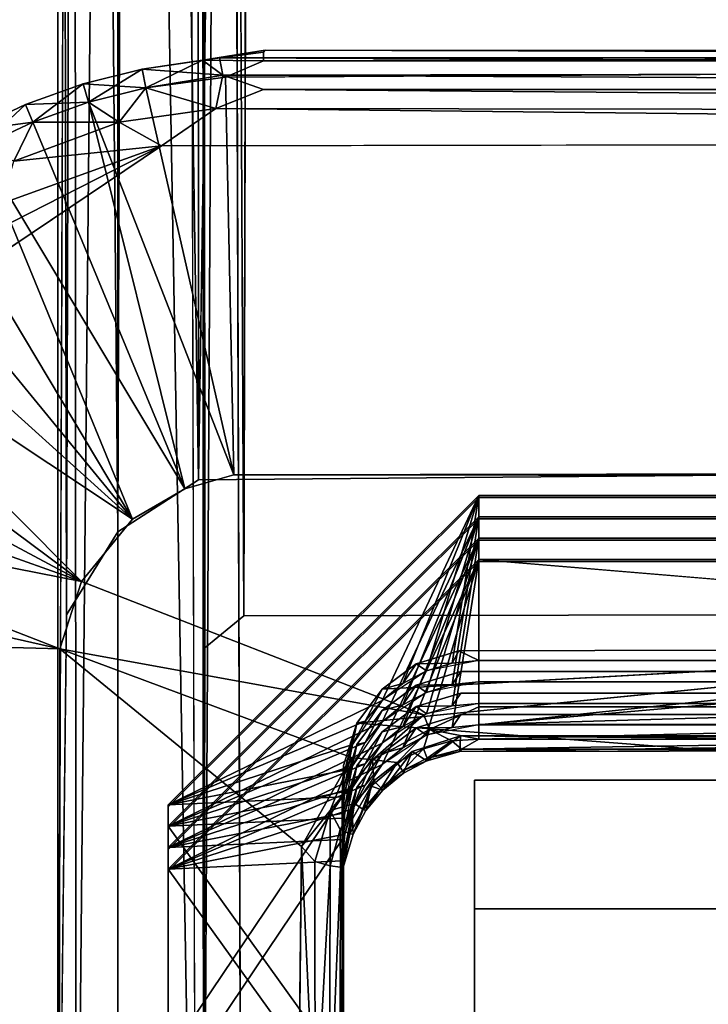
# Model space of a CAD drawing. Units: inches. Extents: x -22.3 to 22.3, y -14 to 15.4.
# Drawn here: x 20.6 to 20.9, y -11 to -10.5 of the extents above; entities that cross this region are included whole.
import ezdxf

# ---------------------------------------------------------------- set-up
doc = ezdxf.new("R2010")
doc.units = ezdxf.units.IN
doc.header["$MEASUREMENT"] = 0
doc.layers.add('SEAT-GLIDE', color=5, linetype='Continuous')
doc.layers.add('SEAT-LEGFRAME', color=5, linetype='Continuous')

msp = doc.modelspace()

# ---------------------------------------------------------------- linework, layer by layer
at = {"layer": 'SEAT-GLIDE'}
for points in [[(20.65988, -10.54595, 0.05531), (20.68849, -10.54143, 0.03758), (20.66767, -10.54493, 0.02501)], [(20.68775, -10.5423, 0.0478), (20.68849, -10.54143, 0.03758), (20.65988, -10.54595, 0.05531)], [(20.68775, -10.54626, 0.05886), (20.68775, -10.5423, 0.0478), (20.65988, -10.54595, 0.05531)], [(20.68849, -10.54143, 0.03758), (22.02026, -10.54491, 0.02509), (20.66767, -10.54493, 0.02501)], [(20.68775, -10.54626, 0.05886), (21.99975, -10.54626, 0.05886), (21.99975, -10.5423, 0.0478)], [(20.66913, -10.55287, 0.01254), (20.63227, -10.55004, 0.02469), (20.66767, -10.54493, 0.02501)], [(20.65988, -10.54595, 0.05531), (20.66767, -10.54493, 0.02501), (20.63227, -10.55004, 0.02469)], [(20.63227, -10.55004, 0.05531), (20.65988, -10.54595, 0.05531), (20.63227, -10.55004, 0.02469)], [(20.63396, -10.55855, 0.06828), (20.65988, -10.54595, 0.05531), (20.63227, -10.55004, 0.05531)], [(20.63396, -10.55855, 0.06828), (20.67034, -10.55378, 0.06852), (20.65988, -10.54595, 0.05531)], [(20.65988, -10.54595, 0.05531), (20.67034, -10.55378, 0.06852), (20.68775, -10.54626, 0.05886)], [(21.99975, -10.55061, 0.01462), (20.66767, -10.54493, 0.02501), (22.02026, -10.54491, 0.02509)], [(21.99975, -10.55061, 0.01462), (20.66913, -10.55287, 0.01254), (20.66767, -10.54493, 0.02501)], [(21.99975, -10.54626, 0.05886), (20.68775, -10.54626, 0.05886), (20.67034, -10.55378, 0.06852)], [(20.6052, -10.55682, 0.02469), (20.63227, -10.55004, 0.05531), (20.63227, -10.55004, 0.02469)], [(20.63227, -10.55004, 0.02469), (20.63396, -10.55855, 0.01172), (20.6052, -10.55682, 0.02469)], [(20.63227, -10.55004, 0.05531), (20.6052, -10.55682, 0.02469), (20.6052, -10.55682, 0.05531)], [(20.63227, -10.55004, 0.05531), (20.6052, -10.55682, 0.05531), (20.60771, -10.56512, 0.06828)], [(20.60771, -10.56512, 0.06828), (20.63396, -10.55855, 0.06828), (20.63227, -10.55004, 0.05531)], [(20.66913, -10.55287, 0.01254), (20.63396, -10.55855, 0.01172), (20.63227, -10.55004, 0.02469)], [(20.66913, -10.55287, 0.01254), (21.99975, -10.55061, 0.01462), (21.99975, -10.55931, 0.00674)], [(20.66913, -10.55287, 0.01254), (20.66598, -10.56812, 0.00248), (20.63396, -10.55855, 0.01172)], [(20.63396, -10.55855, 0.06828), (20.67412, -10.73575, 0.25), (20.67034, -10.55378, 0.06852)], [(20.68775, -10.55931, 0.00674), (20.66598, -10.56812, 0.00248), (20.66913, -10.55287, 0.01254)], [(20.68775, -10.55931, 0.00674), (20.66913, -10.55287, 0.01254), (21.99975, -10.55931, 0.00674)], [(20.6052, -10.55682, 0.05531), (20.6052, -10.55682, 0.02469), (20.57892, -10.56622, 0.02469)], [(20.57892, -10.56622, 0.02469), (20.57892, -10.56622, 0.05531), (20.6052, -10.55682, 0.05531)], [(20.57892, -10.56622, 0.02469), (20.6052, -10.55682, 0.02469), (20.60771, -10.56512, 0.01172)], [(20.58224, -10.57424, 0.06828), (20.6052, -10.55682, 0.05531), (20.57892, -10.56622, 0.05531)], [(20.58224, -10.57424, 0.06828), (20.60771, -10.56512, 0.06828), (20.6052, -10.55682, 0.05531)], [(20.6052, -10.55682, 0.02469), (20.63396, -10.55855, 0.01172), (20.60771, -10.56512, 0.01172)], [(20.60771, -10.56512, 0.06828), (20.67412, -10.73575, 0.25), (20.63396, -10.55855, 0.06828)], [(20.60771, -10.56512, 0.01172), (20.63396, -10.55855, 0.01172), (20.62179, -10.5743, 0.00307)], [(20.63396, -10.55855, 0.01172), (20.66598, -10.56812, 0.00248), (20.62179, -10.5743, 0.00307)], [(20.66598, -10.56812, 0.00248), (20.68775, -10.55931, 0.00674), (21.99975, -10.56992, 0.00172)], [(21.99975, -10.55931, 0.00674), (21.99975, -10.56992, 0.00172), (20.68775, -10.55931, 0.00674)], [(20.57892, -10.56622, 0.05531), (20.55369, -10.57816, 0.02469), (20.55369, -10.57816, 0.05531)], [(20.55778, -10.5858, 0.06828), (20.57892, -10.56622, 0.05531), (20.55369, -10.57816, 0.05531)], [(20.57892, -10.56622, 0.05531), (20.57892, -10.56622, 0.02469), (20.55369, -10.57816, 0.02469)], [(20.58224, -10.57424, 0.01172), (20.55369, -10.57816, 0.02469), (20.57892, -10.56622, 0.02469)], [(20.58224, -10.57424, 0.06828), (20.57892, -10.56622, 0.05531), (20.55778, -10.5858, 0.06828)], [(20.58224, -10.57424, 0.01172), (20.57892, -10.56622, 0.02469), (20.60771, -10.56512, 0.01172)], [(20.58224, -10.57424, 0.01172), (20.60771, -10.56512, 0.01172), (20.62179, -10.5743, 0.00307)], [(20.60771, -10.56512, 0.06828), (20.58224, -10.57424, 0.06828), (20.65178, -10.74212, 0.25)], [(20.67412, -10.73575, 0.25), (20.60771, -10.56512, 0.06828), (20.65178, -10.74212, 0.25)], [(20.6411, -10.5851, -0.00001), (20.62179, -10.5743, 0.00307), (20.66598, -10.56812, 0.00248)], [(20.6411, -10.5851, -0.00001), (20.66598, -10.56812, 0.00248), (22.02988, -10.58283, 0)], [(22.02988, -10.58283, 0), (20.66598, -10.56812, 0.00248), (21.99975, -10.56992, 0.00172)], [(20.55369, -10.57816, 0.02469), (20.58224, -10.57424, 0.01172), (20.55778, -10.5858, 0.01172)], [(20.58224, -10.57424, 0.01172), (20.57356, -10.59208, 0.00301), (20.55778, -10.5858, 0.01172)], [(20.55778, -10.5858, 0.06828), (20.65178, -10.74212, 0.25), (20.58224, -10.57424, 0.06828)], [(20.57356, -10.59208, 0.00301), (20.58224, -10.57424, 0.01172), (20.62179, -10.5743, 0.00307)], [(20.62179, -10.5743, 0.00307), (20.6411, -10.5851, -0.00001), (20.57356, -10.59208, 0.00301)], [(20.6411, -10.5851, -0.00001), (20.47971, -10.69363, 0), (20.51982, -10.64688, 0)], [(20.51982, -10.64688, 0), (20.56807, -10.61154, 0), (20.6411, -10.5851, -0.00001)], [(20.55778, -10.5858, 0.06828), (20.53457, -10.59971, 0.06828), (20.62784, -10.75596, 0.25)], [(20.65178, -10.74212, 0.25), (20.55778, -10.5858, 0.06828), (20.62784, -10.75596, 0.25)], [(20.6411, -10.5851, -0.00001), (20.56807, -10.61154, 0), (20.57356, -10.59208, 0.00301)], [(20.51284, -10.61583, 0.06828), (20.62784, -10.75596, 0.25), (20.53457, -10.59971, 0.06828)], [(20.51284, -10.61583, 0.06828), (20.49279, -10.634, 0.06828), (20.62784, -10.75596, 0.25)], [(20.49279, -10.634, 0.06828), (20.47462, -10.65405, 0.06828), (20.62784, -10.75596, 0.25)], [(20.60446, -10.78444, 0.25), (20.47462, -10.65405, 0.06828), (20.4585, -10.67578, 0.06828)], [(20.62784, -10.75596, 0.25), (20.47462, -10.65405, 0.06828), (20.60446, -10.78444, 0.25)], [(20.60446, -10.78444, 0.25), (20.4585, -10.67578, 0.06828), (20.44459, -10.69899, 0.06828)], [(20.44459, -10.69899, 0.06828), (20.43302, -10.72345, 0.06828), (20.60446, -10.78444, 0.25)], [(20.42391, -10.74893, 0.06828), (20.60446, -10.78444, 0.25), (20.43302, -10.72345, 0.06828)], [(21.09236, -10.73621, 0.25), (21.10042, -10.73496, 0.25), (20.67412, -10.73575, 0.25)], [(20.78625, -10.74508, 0.71412), (20.64415, -10.88669, 0.72591), (20.74206, -10.83892, 0.76706)], [(20.74206, -10.83892, 0.76706), (20.64415, -10.88669, 0.72591), (20.78625, -10.74508, 0.71412)], [(20.76232, -10.82542, 0.76595), (20.74206, -10.83892, 0.76706), (20.78625, -10.74508, 0.71412)], [(20.78625, -10.74508, 0.71412), (20.74206, -10.83892, 0.76706), (20.75152, -10.83117, 0.76642)], [(20.78625, -10.74508, 0.71412), (20.75152, -10.83117, 0.76642), (20.76232, -10.82542, 0.76595)], [(20.76232, -10.82542, 0.76595), (20.78625, -10.74508, 0.71412), (20.78625, -10.82067, 0.76557)], [(20.78625, -10.74508, 0.71412), (20.76232, -10.82542, 0.76595), (20.77405, -10.82187, 0.76566)], [(20.77405, -10.82187, 0.76566), (20.78625, -10.82067, 0.76557), (20.78625, -10.74508, 0.71412)], [(20.42391, -10.74893, 0.06828), (20.41733, -10.77517, 0.06828), (20.59453, -10.81533, 0.25)], [(20.42391, -10.74893, 0.06828), (20.59453, -10.81533, 0.25), (20.60446, -10.78444, 0.25)], [(20.78625, -10.75487, 0.59652), (20.64415, -10.89648, 0.60831), (20.74206, -10.84871, 0.64947)], [(20.74206, -10.84871, 0.64947), (20.64415, -10.89648, 0.60831), (20.78625, -10.75487, 0.59652)], [(20.76232, -10.83521, 0.64836), (20.74206, -10.84871, 0.64947), (20.78625, -10.75487, 0.59652)], [(20.78625, -10.75487, 0.59652), (20.74206, -10.84871, 0.64947), (20.75152, -10.84097, 0.64883)], [(20.78625, -10.75487, 0.59652), (20.75152, -10.84097, 0.64883), (20.76232, -10.83521, 0.64836)], [(20.76232, -10.83521, 0.64836), (20.78625, -10.75487, 0.59652), (20.78625, -10.83046, 0.64797)], [(20.78625, -10.75487, 0.59652), (20.76232, -10.83521, 0.64836), (20.77405, -10.83166, 0.64807)], [(20.77405, -10.83166, 0.64807), (20.78625, -10.83046, 0.64797), (20.78625, -10.75487, 0.59652)], [(20.74206, -10.8585, 0.53188), (20.64415, -10.90627, 0.49072), (20.78625, -10.76466, 0.47893)], [(20.78625, -10.76466, 0.47893), (20.64415, -10.90627, 0.49072), (20.74206, -10.8585, 0.53188)], [(20.76232, -10.845, 0.53077), (20.74206, -10.8585, 0.53188), (20.78625, -10.76466, 0.47893)], [(20.78625, -10.76466, 0.47893), (20.74206, -10.8585, 0.53188), (20.75152, -10.85076, 0.53124)], [(20.78625, -10.76466, 0.47893), (20.75152, -10.85076, 0.53124), (20.76232, -10.845, 0.53077)], [(20.76232, -10.845, 0.53077), (20.78625, -10.76466, 0.47893), (20.78625, -10.84025, 0.53038)], [(20.78625, -10.76466, 0.47893), (20.76232, -10.845, 0.53077), (20.77405, -10.84145, 0.53048)], [(20.77405, -10.84145, 0.53048), (20.78625, -10.84025, 0.53038), (20.78625, -10.76466, 0.47893)], [(20.41234, -10.81021, 0.06817), (20.59453, -10.81533, 0.25), (20.41733, -10.77517, 0.06828)], [(20.78625, -10.77446, 0.36134), (20.64415, -10.91607, 0.37313), (20.74206, -10.86829, 0.41428)], [(20.74206, -10.86829, 0.41428), (20.64415, -10.91607, 0.37313), (20.78625, -10.77446, 0.36134)], [(20.76232, -10.85479, 0.41317), (20.74206, -10.86829, 0.41428), (20.78625, -10.77446, 0.36134)], [(20.78625, -10.77446, 0.36134), (20.74206, -10.86829, 0.41428), (20.75152, -10.86055, 0.41364)], [(20.78625, -10.77446, 0.36134), (20.75152, -10.86055, 0.41364), (20.76232, -10.85479, 0.41317)], [(20.76232, -10.85479, 0.41317), (20.78625, -10.77446, 0.36134), (20.78625, -10.85005, 0.41279)], [(20.78625, -10.77446, 0.36134), (20.76232, -10.85479, 0.41317), (20.77405, -10.85124, 0.41289)], [(20.77405, -10.85124, 0.41289), (20.78625, -10.85005, 0.41279), (20.78625, -10.77446, 0.36134)], [(20.78625, -10.85005, 0.41279), (21.18707, -10.80798, 0.38416), (20.78625, -10.77446, 0.36134)], [(20.59453, -10.81533, 0.25), (20.76107, -10.84544, 0.25), (20.60446, -10.78444, 0.25)], [(21.18707, -10.80798, 0.38416), (20.78625, -10.85005, 0.41279), (21.22284, -10.81182, 0.38677)], [(20.41234, -10.81021, 0.06817), (20.41256, -11.16164, 0.06818), (20.59431, -11.15349, 0.25)], [(20.59431, -11.15349, 0.25), (20.59453, -10.81533, 0.25), (20.41234, -10.81021, 0.06817)], [(21.90125, -10.85005, 0.41279), (21.22284, -10.81182, 0.38677), (20.78625, -10.85005, 0.41279)], [(20.70513, -10.9057, 0.25), (20.72798, -10.86497, 0.25001), (20.59453, -10.81533, 0.25)], [(20.73038, -10.84932, 0.82988), (21.07005, -10.81552, 0.82743), (20.74206, -10.83379, 0.82858)], [(20.77707, -10.81615, 0.82711), (20.77405, -10.82187, 0.76566), (20.75763, -10.82216, 0.82761)], [(20.77707, -10.81615, 0.82711), (20.78625, -10.82067, 0.76557), (20.77405, -10.82187, 0.76566)], [(20.74206, -10.83379, 0.82858), (20.75763, -10.82216, 0.82761), (20.75152, -10.83117, 0.76642)], [(20.76232, -10.82542, 0.76595), (20.75152, -10.83117, 0.76642), (20.75763, -10.82216, 0.82761)], [(20.77405, -10.82187, 0.76566), (20.76232, -10.82542, 0.76595), (20.75763, -10.82216, 0.82761)], [(20.77405, -10.83166, 0.64807), (20.75763, -10.83193, 0.71031), (20.77808, -10.82572, 0.70979)], [(20.74206, -10.83379, 0.82858), (20.73429, -10.84835, 0.76785), (20.73038, -10.84932, 0.82988)], [(20.74206, -10.84356, 0.71128), (20.75763, -10.83193, 0.71031), (20.75152, -10.84097, 0.64883)], [(20.76232, -10.83521, 0.64836), (20.75152, -10.84097, 0.64883), (20.75763, -10.83193, 0.71031)], [(20.77405, -10.83166, 0.64807), (20.76232, -10.83521, 0.64836), (20.75763, -10.83193, 0.71031)], [(20.74206, -10.83892, 0.76706), (20.72851, -10.85911, 0.76876), (20.64415, -10.88669, 0.72591)], [(20.64415, -10.88669, 0.72591), (20.73429, -10.84835, 0.76785), (20.74206, -10.83892, 0.76706)], [(20.77808, -10.83551, 0.5922), (20.77405, -10.84145, 0.53048), (20.75763, -10.84172, 0.59272)], [(20.74206, -10.84356, 0.71128), (20.73429, -10.85814, 0.65026), (20.73038, -10.85909, 0.71257)], [(20.74206, -10.85335, 0.59368), (20.75763, -10.84172, 0.59272), (20.75152, -10.85076, 0.53124)], [(20.76232, -10.845, 0.53077), (20.75152, -10.85076, 0.53124), (20.75763, -10.84172, 0.59272)], [(20.77405, -10.84145, 0.53048), (20.76232, -10.845, 0.53077), (20.75763, -10.84172, 0.59272)], [(20.78625, -10.85658, 0.25646), (20.78625, -10.84187, 0.25), (20.76373, -10.85215, 0.25126)], [(20.78625, -10.8499, 0.25169), (21.06416, -10.84965, 0.25154), (21.06416, -10.84187, 0.25)], [(21.06416, -10.84187, 0.25), (20.78625, -10.84187, 0.25), (20.78625, -10.8499, 0.25169)], [(20.64415, -10.88669, 0.72591), (20.72851, -10.85911, 0.76876), (20.73429, -10.84835, 0.76785)], [(20.73429, -10.84835, 0.76785), (20.72851, -10.85911, 0.76876), (20.73038, -10.84932, 0.82988)], [(20.76107, -10.84544, 0.25), (20.73763, -10.86606, 0.25123), (20.76373, -10.85215, 0.25126)], [(20.77808, -10.8453, 0.47461), (20.77405, -10.85124, 0.41289), (20.75763, -10.85151, 0.47512)], [(20.74206, -10.84871, 0.64947), (20.72851, -10.8689, 0.65117), (20.64415, -10.89648, 0.60831)], [(20.64415, -10.89648, 0.60831), (20.73429, -10.85814, 0.65026), (20.74206, -10.84871, 0.64947)], [(20.72495, -10.8708, 0.76974), (20.72435, -10.86869, 0.83149), (20.73038, -10.84932, 0.82988)], [(20.72851, -10.85911, 0.76876), (20.72495, -10.8708, 0.76974), (20.73038, -10.84932, 0.82988)], [(20.73763, -10.86606, 0.25123), (20.74885, -10.8673, 0.25594), (20.76373, -10.85215, 0.25126)], [(20.74206, -10.86314, 0.47609), (20.75763, -10.85151, 0.47512), (20.75152, -10.86055, 0.41364)], [(20.76088, -10.86112, 0.25605), (20.76373, -10.85215, 0.25126), (20.74885, -10.8673, 0.25594)], [(20.76232, -10.85479, 0.41317), (20.75152, -10.86055, 0.41364), (20.75763, -10.85151, 0.47512)], [(20.77405, -10.85124, 0.41289), (20.76232, -10.85479, 0.41317), (20.75763, -10.85151, 0.47512)], [(20.76373, -10.85215, 0.25126), (20.76088, -10.86112, 0.25605), (20.77387, -10.85741, 0.25612)], [(20.76373, -10.85215, 0.25126), (20.77387, -10.85741, 0.25612), (20.78625, -10.85658, 0.25646)], [(20.78625, -10.85658, 0.25646), (21.06416, -10.85683, 0.25669), (21.06416, -10.84965, 0.25154)], [(21.06416, -10.84965, 0.25154), (20.78625, -10.8499, 0.25169), (20.78625, -10.85658, 0.25646)], [(20.74206, -10.85335, 0.59368), (20.73429, -10.86793, 0.53267), (20.73038, -10.86888, 0.59498)], [(20.7778, -10.85503, 0.35701), (20.7625, -10.86651, 0.27154), (20.75574, -10.86231, 0.35761)], [(20.77387, -10.85741, 0.25612), (20.76088, -10.86112, 0.25605), (20.7626, -10.86538, 0.26353)], [(20.77758, -10.86222, 0.27118), (20.7625, -10.86651, 0.27154), (20.7778, -10.85503, 0.35701)], [(20.77387, -10.85741, 0.25612), (20.7626, -10.86538, 0.26353), (20.77837, -10.86117, 0.26358)], [(20.78625, -10.85658, 0.25646), (20.77387, -10.85741, 0.25612), (20.77837, -10.86117, 0.26358)], [(21.07471, -10.858, 0.31675), (20.77758, -10.86222, 0.27118), (20.7778, -10.85503, 0.35701)], [(20.78625, -10.85658, 0.25646), (20.77837, -10.86117, 0.26358), (21.06416, -10.85683, 0.25669)], [(21.06416, -10.85683, 0.25669), (20.77837, -10.86117, 0.26358), (21.06416, -10.86079, 0.26351)], [(20.64415, -10.89648, 0.60831), (20.72851, -10.8689, 0.65117), (20.73429, -10.85814, 0.65026)], [(20.74206, -10.8585, 0.53188), (20.72851, -10.87869, 0.53357), (20.64415, -10.90627, 0.49072)], [(20.64415, -10.90627, 0.49072), (20.73429, -10.86793, 0.53267), (20.74206, -10.8585, 0.53188)], [(20.72375, -10.88296, 0.77075), (20.64415, -10.88669, 0.72591), (20.72851, -10.85911, 0.76876)], [(20.72495, -10.8708, 0.76974), (20.72851, -10.85911, 0.76876), (20.64415, -10.88669, 0.72591)], [(20.72495, -10.88059, 0.65215), (20.72415, -10.87946, 0.71427), (20.73038, -10.85909, 0.71257)], [(20.72851, -10.8689, 0.65117), (20.72495, -10.88059, 0.65215), (20.73038, -10.85909, 0.71257)], [(20.73429, -10.85814, 0.65026), (20.72851, -10.8689, 0.65117), (20.73038, -10.85909, 0.71257)], [(20.7514, -10.87118, 0.26339), (20.76088, -10.86112, 0.25605), (20.74885, -10.8673, 0.25594)], [(20.7514, -10.87118, 0.26339), (20.7626, -10.86538, 0.26353), (20.76088, -10.86112, 0.25605)], [(20.7626, -10.86538, 0.26353), (20.77758, -10.86222, 0.27118), (20.77837, -10.86117, 0.26358)], [(20.77758, -10.86222, 0.27118), (21.07471, -10.858, 0.31675), (21.06416, -10.8618, 0.27166)], [(20.77758, -10.86222, 0.27118), (21.06416, -10.8618, 0.27166), (20.77837, -10.86117, 0.26358)], [(20.77837, -10.86117, 0.26358), (21.06416, -10.8618, 0.27166), (21.06416, -10.86079, 0.26351)], [(20.7183, -10.88933, 0.25102), (20.72798, -10.86497, 0.25001), (20.70513, -10.9057, 0.25)], [(20.73763, -10.86606, 0.25123), (20.72798, -10.86497, 0.25001), (20.7183, -10.88933, 0.25102)], [(20.7183, -10.88933, 0.25102), (20.72941, -10.88608, 0.25562), (20.73763, -10.86606, 0.25123)], [(20.73822, -10.87572, 0.2558), (20.73763, -10.86606, 0.25123), (20.72941, -10.88608, 0.25562)], [(20.74206, -10.86314, 0.47609), (20.73429, -10.87772, 0.41507), (20.73038, -10.87867, 0.47738)], [(20.74237, -10.87989, 0.27118), (20.73708, -10.87808, 0.35893), (20.75574, -10.86231, 0.35761)], [(20.74885, -10.8673, 0.25594), (20.73763, -10.86606, 0.25123), (20.73822, -10.87572, 0.2558)], [(20.75176, -10.87223, 0.27138), (20.74237, -10.87989, 0.27118), (20.75574, -10.86231, 0.35761)], [(20.7625, -10.86651, 0.27154), (20.7626, -10.86538, 0.26353), (20.7514, -10.87118, 0.26339)], [(20.75176, -10.87223, 0.27138), (20.7625, -10.86651, 0.27154), (20.7514, -10.87118, 0.26339)], [(20.7625, -10.86651, 0.27154), (20.75176, -10.87223, 0.27138), (20.75574, -10.86231, 0.35761)], [(20.7626, -10.86538, 0.26353), (20.7625, -10.86651, 0.27154), (20.77758, -10.86222, 0.27118)], [(20.64415, -10.90627, 0.49072), (20.72851, -10.87869, 0.53357), (20.73429, -10.86793, 0.53267)], [(20.74206, -10.86829, 0.41428), (20.72851, -10.88848, 0.41598), (20.64415, -10.91607, 0.37313)], [(20.64415, -10.91607, 0.37313), (20.73429, -10.87772, 0.41507), (20.74206, -10.86829, 0.41428)], [(20.72375, -10.89275, 0.65316), (20.64415, -10.89648, 0.60831), (20.72851, -10.8689, 0.65117)], [(20.72495, -10.88059, 0.65215), (20.72851, -10.8689, 0.65117), (20.64415, -10.89648, 0.60831)], [(20.64415, -10.88669, 0.72591), (20.72375, -10.88296, 0.77075), (20.72495, -10.8708, 0.76974)], [(20.72435, -10.86869, 0.83149), (20.72375, -10.88296, 0.77075), (20.72415, -11.00058, 0.84247)], [(20.72495, -10.8708, 0.76974), (20.72375, -10.88296, 0.77075), (20.72435, -10.86869, 0.83149)], [(20.72495, -10.89038, 0.53455), (20.72415, -10.88925, 0.59667), (20.73038, -10.86888, 0.59498)], [(20.72851, -10.87869, 0.53357), (20.72495, -10.89038, 0.53455), (20.73038, -10.86888, 0.59498)], [(20.73429, -10.86793, 0.53267), (20.72851, -10.87869, 0.53357), (20.73038, -10.86888, 0.59498)], [(20.74154, -10.87908, 0.26319), (20.74885, -10.8673, 0.25594), (20.73822, -10.87572, 0.2558)], [(20.74885, -10.8673, 0.25594), (20.74154, -10.87908, 0.26319), (20.7514, -10.87118, 0.26339)], [(20.75176, -10.87223, 0.27138), (20.7514, -10.87118, 0.26339), (20.74154, -10.87908, 0.26319)], [(20.73822, -10.87572, 0.2558), (20.72941, -10.88608, 0.25562), (20.73341, -10.88877, 0.26295)], [(20.73341, -10.88877, 0.26295), (20.74154, -10.87908, 0.26319), (20.73822, -10.87572, 0.2558)], [(20.75176, -10.87223, 0.27138), (20.74154, -10.87908, 0.26319), (20.74237, -10.87989, 0.27118)], [(20.64415, -10.91607, 0.37313), (20.72851, -10.88848, 0.41598), (20.73429, -10.87772, 0.41507)], [(20.72375, -10.90254, 0.53557), (20.64415, -10.90627, 0.49072), (20.72851, -10.87869, 0.53357)], [(20.72495, -10.89038, 0.53455), (20.72851, -10.87869, 0.53357), (20.64415, -10.90627, 0.49072)], [(20.72415, -10.87946, 0.71427), (20.72375, -10.89275, 0.65316), (20.72375, -11.00735, 0.6627)], [(20.72375, -11.00735, 0.6627), (20.72435, -11.01135, 0.72525), (20.72415, -10.87946, 0.71427)], [(20.72495, -10.88059, 0.65215), (20.72375, -10.89275, 0.65316), (20.72415, -10.87946, 0.71427)], [(20.72495, -10.90017, 0.41696), (20.72415, -10.89905, 0.47908), (20.73038, -10.87867, 0.47738)], [(20.72851, -10.88848, 0.41598), (20.72495, -10.90017, 0.41696), (20.73038, -10.87867, 0.47738)], [(20.73429, -10.87772, 0.41507), (20.72851, -10.88848, 0.41598), (20.73038, -10.87867, 0.47738)], [(20.72851, -10.89314, 0.36018), (20.73708, -10.87808, 0.35893), (20.72873, -10.90007, 0.27065)], [(20.7346, -10.88926, 0.27093), (20.72873, -10.90007, 0.27065), (20.73708, -10.87808, 0.35893)], [(20.7346, -10.88926, 0.27093), (20.74154, -10.87908, 0.26319), (20.73341, -10.88877, 0.26295)], [(20.7346, -10.88926, 0.27093), (20.73708, -10.87808, 0.35893), (20.74237, -10.87989, 0.27118)], [(20.7346, -10.88926, 0.27093), (20.74237, -10.87989, 0.27118), (20.74154, -10.87908, 0.26319)], [(20.64415, -10.89648, 0.60831), (20.72375, -10.89275, 0.65316), (20.72495, -10.88059, 0.65215)], [(20.72375, -10.99756, 0.78029), (20.72375, -10.88296, 0.77075), (20.64415, -11.00129, 0.73545)], [(20.64415, -10.88669, 0.72591), (20.64415, -11.00129, 0.73545), (20.72375, -10.88296, 0.77075)], [(20.72375, -10.99756, 0.78029), (20.72415, -11.00058, 0.84247), (20.72375, -10.88296, 0.77075)], [(20.72375, -10.91233, 0.41797), (20.64415, -10.91607, 0.37313), (20.72851, -10.88848, 0.41598)], [(20.72495, -10.90017, 0.41696), (20.72851, -10.88848, 0.41598), (20.64415, -10.91607, 0.37313)], [(20.7183, -10.88933, 0.25102), (20.72277, -10.898, 0.25542), (20.72941, -10.88608, 0.25562)], [(20.72277, -10.898, 0.25542), (20.72731, -10.89989, 0.26268), (20.72941, -10.88608, 0.25562)], [(20.72731, -10.89989, 0.26268), (20.73341, -10.88877, 0.26295), (20.72941, -10.88608, 0.25562)], [(20.72873, -10.90007, 0.27065), (20.73341, -10.88877, 0.26295), (20.72731, -10.89989, 0.26268)], [(20.7346, -10.88926, 0.27093), (20.73341, -10.88877, 0.26295), (20.72873, -10.90007, 0.27065)], [(20.64415, -10.90627, 0.49072), (20.72375, -10.90254, 0.53557), (20.72495, -10.89038, 0.53455)], [(20.72375, -11.00735, 0.6627), (20.72375, -10.89275, 0.65316), (20.64415, -10.89648, 0.60831)], [(20.70513, -10.9057, 0.25), (20.71128, -10.91255, 0.25111), (20.7183, -10.88933, 0.25102)], [(20.7183, -10.88933, 0.25102), (20.71128, -10.91255, 0.25111), (20.71824, -10.91454, 0.25558)], [(20.7183, -10.88933, 0.25102), (20.71824, -10.91454, 0.25558), (20.72277, -10.898, 0.25542)], [(20.72415, -10.88925, 0.59667), (20.72375, -10.90254, 0.53557), (20.72375, -11.01714, 0.54511)], [(20.72375, -11.01714, 0.54511), (20.72435, -11.02114, 0.60766), (20.72415, -10.88925, 0.59667)], [(20.72495, -10.89038, 0.53455), (20.72375, -10.90254, 0.53557), (20.72415, -10.88925, 0.59667)], [(20.72873, -10.90007, 0.27065), (20.72423, -10.91538, 0.2702), (20.72851, -10.89314, 0.36018)], [(20.72423, -10.91538, 0.2702), (20.72436, -10.90784, 0.3614), (20.72851, -10.89314, 0.36018)], [(20.64415, -10.89648, 0.60831), (20.64415, -11.01108, 0.61786), (20.72375, -11.00735, 0.6627)], [(20.72292, -10.91519, 0.26265), (20.72277, -10.898, 0.25542), (20.71824, -10.91454, 0.25558)], [(20.72277, -10.898, 0.25542), (20.72292, -10.91519, 0.26265), (20.72731, -10.89989, 0.26268)], [(20.64415, -10.91607, 0.37313), (20.72375, -10.91233, 0.41797), (20.72495, -10.90017, 0.41696)], [(20.72375, -11.01714, 0.54511), (20.72375, -10.90254, 0.53557), (20.64415, -11.02088, 0.50026)], [(20.64415, -10.90627, 0.49072), (20.64415, -11.02088, 0.50026), (20.72375, -10.90254, 0.53557)], [(20.72731, -10.89989, 0.26268), (20.72292, -10.91519, 0.26265), (20.72423, -10.91538, 0.2702)], [(20.72375, -11.02693, 0.42752), (20.72435, -11.03094, 0.49006), (20.72415, -10.89905, 0.47908)], [(20.72415, -10.89905, 0.47908), (20.72375, -10.91233, 0.41797), (20.72375, -11.02693, 0.42752)], [(20.72495, -10.90017, 0.41696), (20.72375, -10.91233, 0.41797), (20.72415, -10.89905, 0.47908)], [(20.72873, -10.90007, 0.27065), (20.72731, -10.89989, 0.26268), (20.72423, -10.91538, 0.2702)], [(20.70375, -11.04005, 0.25), (20.7114, -11.04005, 0.25152), (20.70513, -10.9057, 0.25)], [(20.71128, -10.91255, 0.25111), (20.70513, -10.9057, 0.25), (20.7114, -11.04005, 0.25152)], [(20.72436, -10.90784, 0.3614), (20.72423, -10.91538, 0.2702), (20.72415, -11.03972, 0.37239)], [(20.72375, -11.02693, 0.42752), (20.72375, -10.91233, 0.41797), (20.64415, -10.91607, 0.37313)], [(20.64415, -10.91607, 0.37313), (20.64415, -11.03067, 0.38267), (20.72375, -11.02693, 0.42752)], [(20.7114, -11.04005, 0.25152), (20.71824, -10.91454, 0.25558), (20.71128, -10.91255, 0.25111)], [(20.7114, -11.04005, 0.25152), (20.71789, -11.04005, 0.25586), (20.71824, -10.91454, 0.25558)], [(20.71824, -10.91454, 0.25558), (20.71789, -11.04005, 0.25586), (20.72292, -10.91519, 0.26265)], [(20.72292, -10.91519, 0.26265), (20.71789, -11.04005, 0.25586), (20.72264, -11.04828, 0.26231)], [(20.72264, -11.04828, 0.26231), (20.72423, -10.91538, 0.2702), (20.72292, -10.91519, 0.26265)], [(20.72423, -10.91538, 0.2702), (20.72264, -11.04828, 0.26231), (20.72437, -11.04975, 0.26979)], [(20.72437, -11.04975, 0.26979), (20.72415, -11.03972, 0.37239), (20.72423, -10.91538, 0.2702)]]:
    msp.add_3dface(points, dxfattribs=at)
for points, invisible_edges in [([(20.68849, -10.54143, 0.03758), (20.68775, -10.5423, 0.0478), (21.99975, -10.5423, 0.0478)], 2), ([(21.99975, -10.5423, 0.0478), (20.68775, -10.5423, 0.0478), (20.68775, -10.54626, 0.05886)], 1), ([(22.02026, -10.54491, 0.02509), (20.68849, -10.54143, 0.03758), (21.99975, -10.54157, 0.03702)], 2), ([(21.99975, -10.5423, 0.0478), (21.99975, -10.54157, 0.03702), (20.68849, -10.54143, 0.03758)], 2), ([(21.99975, -10.54626, 0.05886), (20.67034, -10.55378, 0.06852), (22.01956, -10.55388, 0.06843)], 2), ([(21.32708, -10.73496, 0.25), (22.01956, -10.55388, 0.06843), (20.67034, -10.55378, 0.06852)], 15), ([(20.67412, -10.73575, 0.25), (21.10042, -10.73496, 0.25), (20.67034, -10.55378, 0.06852)], 2), ([(21.32708, -10.73496, 0.25), (20.67034, -10.55378, 0.06852), (21.10042, -10.73496, 0.25)], 3), ([(22.02988, -10.58283, 0), (22.24662, -10.80907, 0), (20.6411, -10.5851, -0.00001)], 2), ([(22.24662, -10.80907, 0), (20.44469, -10.77579, -0.00004), (20.6411, -10.5851, -0.00001)], 15), ([(20.44469, -10.77579, -0.00004), (20.47971, -10.69363, 0), (20.6411, -10.5851, -0.00001)], 12), ([(20.67412, -10.73575, 0.25), (20.62784, -10.75596, 0.25), (20.78625, -10.84187, 0.25)], 15), ([(20.67412, -10.73575, 0.25), (20.65178, -10.74212, 0.25), (20.62784, -10.75596, 0.25)], 12), ([(20.78625, -10.84187, 0.25), (21.06485, -10.7567, 0.25), (20.67412, -10.73575, 0.25)], 15), ([(20.67412, -10.73575, 0.25), (21.08284, -10.74076, 0.25006), (21.09236, -10.73621, 0.25)], 1), ([(21.08284, -10.74076, 0.25006), (20.67412, -10.73575, 0.25), (21.06485, -10.7567, 0.25)], 3), ([(20.64415, -10.88669, 0.72591), (20.78625, -10.74508, 0.71412), (20.78625, -10.74599, 0.70315)], 12), ([(21.90125, -10.82067, 0.76557), (21.90125, -10.74508, 0.71412), (20.78625, -10.74508, 0.71412)], 13), ([(20.78625, -10.74508, 0.71412), (20.78625, -10.82067, 0.76557), (21.90125, -10.82067, 0.76557)], 12), ([(20.78625, -10.74599, 0.70315), (20.78625, -10.74508, 0.71412), (21.90125, -10.74508, 0.71412)], 12), ([(21.90125, -10.74508, 0.71412), (21.90125, -10.74599, 0.70315), (20.78625, -10.74599, 0.70315)], 12), ([(20.64415, -10.8876, 0.71495), (20.78625, -10.74599, 0.70315), (20.75763, -10.83193, 0.71031)], 14), ([(20.78625, -10.74599, 0.70315), (20.64415, -10.8876, 0.71495), (20.64415, -10.88669, 0.72591)], 12), ([(20.75763, -10.83193, 0.71031), (20.78625, -10.74599, 0.70315), (20.77808, -10.82572, 0.70979)], 3), ([(21.91043, -10.82592, 0.70981), (20.77808, -10.82572, 0.70979), (20.78625, -10.74599, 0.70315)], 14), ([(20.78625, -10.74599, 0.70315), (21.90125, -10.74599, 0.70315), (21.91043, -10.82592, 0.70981)], 14), ([(20.78625, -10.84187, 0.25), (20.62784, -10.75596, 0.25), (20.60446, -10.78444, 0.25)], 13), ([(20.78625, -10.75487, 0.59652), (20.64415, -10.89739, 0.59735), (20.64415, -10.89648, 0.60831)], 1), ([(20.64415, -10.89739, 0.59735), (20.78625, -10.75487, 0.59652), (20.78625, -10.75578, 0.58556)], 1), ([(20.64415, -10.89739, 0.59735), (20.78625, -10.75578, 0.58556), (20.75763, -10.84172, 0.59272)], 14), ([(20.75763, -10.84172, 0.59272), (20.78625, -10.75578, 0.58556), (20.77808, -10.83551, 0.5922)], 3), ([(21.91043, -10.83571, 0.59222), (20.77808, -10.83551, 0.5922), (20.78625, -10.75578, 0.58556)], 14), ([(21.90125, -10.83046, 0.64797), (21.90125, -10.75487, 0.59652), (20.78625, -10.75487, 0.59652)], 12), ([(20.78625, -10.75487, 0.59652), (20.78625, -10.83046, 0.64797), (21.90125, -10.83046, 0.64797)], 12), ([(20.78625, -10.75578, 0.58556), (20.78625, -10.75487, 0.59652), (21.90125, -10.75487, 0.59652)], 12), ([(21.90125, -10.75487, 0.59652), (21.90125, -10.75578, 0.58556), (20.78625, -10.75578, 0.58556)], 12), ([(20.78625, -10.75578, 0.58556), (21.90125, -10.75578, 0.58556), (21.91043, -10.83571, 0.59222)], 14), ([(20.78625, -10.84187, 0.25), (21.06416, -10.84187, 0.25), (21.06485, -10.7567, 0.25)], 12), ([(20.64415, -10.90627, 0.49072), (20.78625, -10.76466, 0.47893), (20.78625, -10.76558, 0.46797)], 12), ([(20.64415, -10.90719, 0.47976), (20.78625, -10.76558, 0.46797), (20.75763, -10.85151, 0.47512)], 14), ([(20.78625, -10.76558, 0.46797), (20.64415, -10.90719, 0.47976), (20.64415, -10.90627, 0.49072)], 12), ([(20.75763, -10.85151, 0.47512), (20.78625, -10.76558, 0.46797), (20.77808, -10.8453, 0.47461)], 3), ([(21.91043, -10.8455, 0.47462), (20.77808, -10.8453, 0.47461), (20.78625, -10.76558, 0.46797)], 14), ([(20.78625, -10.76466, 0.47893), (20.78625, -10.84025, 0.53038), (21.90125, -10.84025, 0.53038)], 12), ([(21.90125, -10.84025, 0.53038), (21.90125, -10.76466, 0.47893), (20.78625, -10.76466, 0.47893)], 13), ([(20.78625, -10.76558, 0.46797), (20.78625, -10.76466, 0.47893), (21.90125, -10.76466, 0.47893)], 12), ([(21.90125, -10.76466, 0.47893), (21.90125, -10.76558, 0.46797), (20.78625, -10.76558, 0.46797)], 12), ([(20.78625, -10.76558, 0.46797), (21.90125, -10.76558, 0.46797), (21.91043, -10.8455, 0.47462)], 14), ([(20.44088, -11.16086, 0), (20.44469, -10.77579, -0.00004), (22.24662, -10.80907, 0)], 15), ([(20.78625, -10.77446, 0.36134), (20.64415, -10.91698, 0.36217), (20.64415, -10.91607, 0.37313)], 1), ([(20.64415, -10.91698, 0.36217), (20.78625, -10.77446, 0.36134), (20.78625, -10.77537, 0.35037)], 1), ([(20.75574, -10.86231, 0.35761), (20.64415, -10.91698, 0.36217), (20.78625, -10.77537, 0.35037)], 13), ([(20.75574, -10.86231, 0.35761), (20.78625, -10.77537, 0.35037), (20.7778, -10.85503, 0.35701)], 3), ([(20.7778, -10.85503, 0.35701), (20.78625, -10.77537, 0.35037), (21.12513, -10.84142, 0.35587)], 15), ([(21.15912, -10.79178, 0.37313), (20.78625, -10.77446, 0.36134), (21.18707, -10.80798, 0.38416)], 1), ([(21.12684, -10.77537, 0.35037), (20.78625, -10.77537, 0.35037), (20.78625, -10.77446, 0.36134)], 12), ([(20.78625, -10.77446, 0.36134), (21.14091, -10.77446, 0.36134), (21.12684, -10.77537, 0.35037)], 12), ([(21.14091, -10.77446, 0.36134), (20.78625, -10.77446, 0.36134), (21.15912, -10.79178, 0.37313)], 2), ([(21.12513, -10.84142, 0.35587), (20.78625, -10.77537, 0.35037), (21.12684, -10.77537, 0.35037)], 1), ([(20.76107, -10.84544, 0.25), (20.78625, -10.84187, 0.25), (20.60446, -10.78444, 0.25)], 3), ([(22.24281, -11.19413, -0.00004), (20.44088, -11.16086, 0), (22.24662, -10.80907, 0)], 15), ([(20.59453, -10.81533, 0.25), (20.59431, -11.15349, 0.25), (20.70375, -11.04005, 0.25)], 14), ([(20.59453, -10.81533, 0.25), (20.70375, -11.04005, 0.25), (20.70513, -10.9057, 0.25)], 1), ([(20.72798, -10.86497, 0.25001), (20.76107, -10.84544, 0.25), (20.59453, -10.81533, 0.25)], 1), ([(21.07005, -10.81552, 0.82743), (20.73038, -10.84932, 0.82988), (21.06985, -10.87531, 0.83248)], 12), ([(20.74206, -10.83379, 0.82858), (21.07005, -10.81552, 0.82743), (20.77707, -10.81615, 0.82711)], 12), ([(20.75763, -10.82216, 0.82761), (20.74206, -10.83379, 0.82858), (20.77707, -10.81615, 0.82711)], 2), ([(20.77707, -10.81615, 0.82711), (21.07005, -10.81552, 0.82743), (20.78625, -10.82067, 0.76557)], 2), ([(21.3567, -10.81549, 0.82776), (21.90125, -10.82067, 0.76557), (20.78625, -10.82067, 0.76557)], 13), ([(21.3567, -10.81549, 0.82776), (20.78625, -10.82067, 0.76557), (21.07005, -10.81552, 0.82743)], 15), ([(20.77405, -10.83166, 0.64807), (20.77808, -10.82572, 0.70979), (20.78625, -10.83046, 0.64797)], 2), ([(21.90125, -10.83046, 0.64797), (20.78625, -10.83046, 0.64797), (20.77808, -10.82572, 0.70979)], 14), ([(20.77808, -10.82572, 0.70979), (21.91043, -10.82592, 0.70981), (21.90125, -10.83046, 0.64797)], 14), ([(20.75763, -10.83193, 0.71031), (20.74206, -10.84356, 0.71128), (20.64415, -10.8876, 0.71495)], 14), ([(20.73429, -10.84835, 0.76785), (20.74206, -10.83379, 0.82858), (20.74206, -10.83892, 0.76706)], 2), ([(20.75152, -10.83117, 0.76642), (20.74206, -10.83892, 0.76706), (20.74206, -10.83379, 0.82858)], 2), ([(20.77808, -10.83551, 0.5922), (20.78625, -10.84025, 0.53038), (20.77405, -10.84145, 0.53048)], 1), ([(21.90125, -10.84025, 0.53038), (20.78625, -10.84025, 0.53038), (20.77808, -10.83551, 0.5922)], 14), ([(20.77808, -10.83551, 0.5922), (21.91043, -10.83571, 0.59222), (21.90125, -10.84025, 0.53038)], 14), ([(20.75763, -10.84172, 0.59272), (20.74206, -10.85335, 0.59368), (20.64415, -10.89739, 0.59735)], 14), ([(20.64415, -10.8876, 0.71495), (20.74206, -10.84356, 0.71128), (20.73038, -10.85909, 0.71257)], 13), ([(20.73429, -10.85814, 0.65026), (20.74206, -10.84356, 0.71128), (20.74206, -10.84871, 0.64947)], 2), ([(20.75152, -10.84097, 0.64883), (20.74206, -10.84871, 0.64947), (20.74206, -10.84356, 0.71128)], 2), ([(20.78625, -10.84187, 0.25), (20.76107, -10.84544, 0.25), (20.76373, -10.85215, 0.25126)], 1), ([(20.7778, -10.85503, 0.35701), (21.12513, -10.84142, 0.35587), (21.09906, -10.85469, 0.35698)], 3), ([(20.72798, -10.86497, 0.25001), (20.73763, -10.86606, 0.25123), (20.76107, -10.84544, 0.25)], 12), ([(20.77808, -10.8453, 0.47461), (20.78625, -10.85005, 0.41279), (20.77405, -10.85124, 0.41289)], 1), ([(20.77808, -10.8453, 0.47461), (21.91043, -10.8455, 0.47462), (21.90125, -10.85005, 0.41279)], 14), ([(21.90125, -10.85005, 0.41279), (20.78625, -10.85005, 0.41279), (20.77808, -10.8453, 0.47461)], 14), ([(20.75763, -10.85151, 0.47512), (20.74206, -10.86314, 0.47609), (20.64415, -10.90719, 0.47976)], 14), ([(20.78425, -10.87534, 0.83204), (20.73038, -10.84932, 0.82988), (20.72435, -10.86869, 0.83149)], 13), ([(21.06985, -10.87531, 0.83248), (20.73038, -10.84932, 0.82988), (20.78425, -10.87534, 0.83204)], 2), ([(20.75152, -10.85076, 0.53124), (20.74206, -10.8585, 0.53188), (20.74206, -10.85335, 0.59368)], 2), ([(20.64415, -10.89739, 0.59735), (20.74206, -10.85335, 0.59368), (20.73038, -10.86888, 0.59498)], 13), ([(20.73429, -10.86793, 0.53267), (20.74206, -10.85335, 0.59368), (20.74206, -10.8585, 0.53188)], 2), ([(21.09906, -10.85469, 0.35698), (21.08538, -10.85628, 0.33797), (20.7778, -10.85503, 0.35701)], 1), ([(21.08538, -10.85628, 0.33797), (21.07471, -10.858, 0.31675), (20.7778, -10.85503, 0.35701)], 1), ([(20.73038, -10.85909, 0.71257), (20.72415, -10.87946, 0.71427), (20.64415, -10.8876, 0.71495)], 14), ([(20.75152, -10.86055, 0.41364), (20.74206, -10.86829, 0.41428), (20.74206, -10.86314, 0.47609)], 2), ([(20.75574, -10.86231, 0.35761), (20.73708, -10.87808, 0.35893), (20.64415, -10.91698, 0.36217)], 14), ([(20.64415, -10.90719, 0.47976), (20.74206, -10.86314, 0.47609), (20.73038, -10.87867, 0.47738)], 13), ([(20.73429, -10.87772, 0.41507), (20.74206, -10.86314, 0.47609), (20.74206, -10.86829, 0.41428)], 2), ([(20.73038, -10.86888, 0.59498), (20.72415, -10.88925, 0.59667), (20.64415, -10.89739, 0.59735)], 14), ([(20.72435, -10.86869, 0.83149), (20.72415, -11.00058, 0.84247), (20.78425, -10.99294, 0.84184)], 14), ([(20.78425, -10.87534, 0.83204), (20.72435, -10.86869, 0.83149), (20.78425, -10.99294, 0.84184)], 3), ([(20.78425, -10.87534, 0.83204), (20.78425, -10.93422, 0.125), (21.06985, -10.87531, 0.83248)], 2), ([(21.35765, -10.87531, 0.83248), (20.78425, -10.93422, 0.125), (21.90325, -10.93422, 0.125)], 13), ([(21.06985, -10.87531, 0.83248), (20.78425, -10.93422, 0.125), (21.35765, -10.87531, 0.83248)], 15), ([(20.78425, -10.99294, 0.84184), (20.78425, -10.93422, 0.125), (20.78425, -10.87534, 0.83204)], 1), ([(20.73708, -10.87808, 0.35893), (20.72851, -10.89314, 0.36018), (20.64415, -10.91698, 0.36217)], 14), ([(20.73038, -10.87867, 0.47738), (20.72415, -10.89905, 0.47908), (20.64415, -10.90719, 0.47976)], 14), ([(20.64415, -10.8876, 0.71495), (20.72415, -10.87946, 0.71427), (20.72435, -11.01135, 0.72525)], 13), ([(20.64415, -11.00129, 0.73545), (20.64415, -10.88669, 0.72591), (20.64415, -11.00221, 0.72449)], 2), ([(20.64415, -10.8876, 0.71495), (20.64415, -11.00221, 0.72449), (20.64415, -10.88669, 0.72591)], 2), ([(20.72435, -11.01135, 0.72525), (20.64415, -11.00221, 0.72449), (20.64415, -10.8876, 0.71495)], 13), ([(20.64415, -10.89739, 0.59735), (20.72415, -10.88925, 0.59667), (20.72435, -11.02114, 0.60766)], 13), ([(20.72851, -10.89314, 0.36018), (20.72436, -10.90784, 0.3614), (20.64415, -10.91698, 0.36217)], 14), ([(20.64415, -11.01108, 0.61786), (20.64415, -10.89648, 0.60831), (20.64415, -10.89739, 0.59735)], 12), ([(20.72435, -11.02114, 0.60766), (20.64415, -11.012, 0.60689), (20.64415, -10.89739, 0.59735)], 13), ([(20.64415, -10.89739, 0.59735), (20.64415, -11.012, 0.60689), (20.64415, -11.01108, 0.61786)], 12), ([(20.72415, -10.89905, 0.47908), (20.72435, -11.03094, 0.49006), (20.64415, -11.02179, 0.4893)], 14), ([(20.64415, -11.02179, 0.4893), (20.64415, -10.90719, 0.47976), (20.72415, -10.89905, 0.47908)], 14), ([(20.64415, -11.02088, 0.50026), (20.64415, -10.90627, 0.49072), (20.64415, -11.02179, 0.4893)], 2), ([(20.64415, -10.90719, 0.47976), (20.64415, -11.02179, 0.4893), (20.64415, -10.90627, 0.49072)], 2), ([(20.72415, -11.03972, 0.37239), (20.64415, -11.03158, 0.37171), (20.72436, -10.90784, 0.3614)], 3), ([(20.72436, -10.90784, 0.3614), (20.64415, -11.03158, 0.37171), (20.64415, -10.91698, 0.36217)], 13), ([(20.64415, -11.03067, 0.38267), (20.64415, -10.91607, 0.37313), (20.64415, -10.91698, 0.36217)], 12), ([(20.64415, -10.91698, 0.36217), (20.64415, -11.03158, 0.37171), (20.64415, -11.03067, 0.38267)], 12), ([(20.78425, -10.93422, 0.125), (20.78425, -11.05263, 0.125), (21.90325, -11.05263, 0.125)], 12), ([(20.78425, -10.93422, 0.125), (20.78425, -10.99294, 0.84184), (20.78425, -11.05263, 0.125)], 1), ([(21.90325, -11.05263, 0.125), (21.90325, -10.93422, 0.125), (20.78425, -10.93422, 0.125)], 12)]:
    msp.add_3dface(points, dxfattribs=dict(at, invisible_edges=invisible_edges))
at = {"layer": 'SEAT-LEGFRAME'}
for points in [[(20.65716, -8.76066, 24.03287), (20.6875, -8.75602, 24.02782), (20.65803, -10.738, 0.25)], [(20.6277, -8.77585, 24.04938), (20.65716, -8.76066, 24.03287), (20.65803, -10.738, 0.25)], [(20.6277, -8.77585, 24.04938), (20.62117, -10.76169, 0.25), (20.6036, -8.8038, 24.07975)], [(20.65803, -10.738, 0.25), (20.62117, -10.76169, 0.25), (20.6277, -8.77585, 24.04938)], [(20.59375, -8.84226, 24.1216), (20.6036, -8.8038, 24.07975), (20.59772, -10.7998, 0.25)], [(20.6036, -8.8038, 24.07975), (20.62117, -10.76169, 0.25), (20.59772, -10.7998, 0.25)], [(20.67875, -10.80017, 0.25), (20.68368, -8.81596, 24.09297), (20.66913, -8.82194, 24.09946)], [(20.59375, -8.84226, 24.1216), (20.59772, -10.7998, 0.25), (20.59375, -11.14175, 0.25)], [(20.6595, -9.13926, 24.41131), (20.67133, -9.15633, 24.41273), (20.66036, -11.15415, 0.25)], [(20.67767, -11.16927, 0.25), (20.66036, -11.15415, 0.25), (20.67133, -9.15633, 24.41273)], [(20.60089, -9.16757, 24.41367), (20.59375, -11.14175, 0.25), (20.60204, -11.18042, 0.25)], [(20.60089, -9.16757, 24.41367), (20.60204, -11.18042, 0.25), (20.62121, -9.19788, 24.41619)], [(20.60204, -11.18042, 0.25), (20.62117, -11.20824, 0.25), (20.62121, -9.19788, 24.41619)], [(20.65691, -11.23154, 0.25), (20.62121, -9.19788, 24.41619), (20.62117, -11.20824, 0.25)], [(20.65691, -11.23154, 0.25), (20.65162, -9.21813, 24.41787), (20.62121, -9.19788, 24.41619)]]:
    msp.add_3dface(points, dxfattribs=at)
for points, invisible_edges in [([(20.6875, -8.75602, 24.02782), (21.08375, -10.7341, 0.25), (20.65803, -10.738, 0.25)], 1), ([(22, -8.75602, 24.02782), (21.30567, -10.72648, 0.34161), (20.6875, -8.75602, 24.02782)], 3), ([(20.6875, -8.75602, 24.02782), (21.164, -10.72414, 0.36969), (21.12183, -10.72648, 0.34161)], 13), ([(21.09365, -10.72998, 0.29958), (21.08375, -10.7341, 0.25), (20.6875, -8.75602, 24.02782)], 14), ([(21.2635, -10.72414, 0.36969), (21.21375, -10.72332, 0.37955), (20.6875, -8.75602, 24.02782)], 14), ([(21.09365, -10.72998, 0.29958), (20.6875, -8.75602, 24.02782), (21.12183, -10.72648, 0.34161)], 3), ([(20.6875, -8.75602, 24.02782), (21.30567, -10.72648, 0.34161), (21.2635, -10.72414, 0.36969)], 13), ([(21.164, -10.72414, 0.36969), (20.6875, -8.75602, 24.02782), (21.21375, -10.72332, 0.37955)], 3), ([(20.67875, -10.80017, 0.25), (21.08341, -10.79932, 0.25007), (20.68368, -8.81596, 24.09297)], 2), ([(22.004, -8.81608, 24.09301), (20.68368, -8.81596, 24.09297), (21.30567, -10.79126, 0.347)], 14), ([(20.68368, -8.81596, 24.09297), (21.164, -10.78892, 0.37508), (21.21375, -10.7881, 0.38494)], 13), ([(21.09365, -10.79475, 0.30497), (21.12183, -10.79126, 0.347), (20.68368, -8.81596, 24.09297)], 14), ([(21.2635, -10.78892, 0.37508), (20.68368, -8.81596, 24.09297), (21.21375, -10.7881, 0.38494)], 3), ([(21.09365, -10.79475, 0.30497), (20.68368, -8.81596, 24.09297), (21.08341, -10.79932, 0.25007)], 3), ([(21.164, -10.78892, 0.37508), (20.68368, -8.81596, 24.09297), (21.12183, -10.79126, 0.347)], 3), ([(20.68368, -8.81596, 24.09297), (21.2635, -10.78892, 0.37508), (21.30567, -10.79126, 0.347)], 13), ([(20.66091, -10.81491, 0.25), (20.66913, -8.82194, 24.09946), (20.65956, -8.83415, 24.1127)], 1), ([(20.66091, -10.81491, 0.25), (20.67875, -10.80017, 0.25), (20.66913, -8.82194, 24.09946)], 12), ([(20.66036, -11.15415, 0.25), (20.65956, -8.83415, 24.1127), (20.6595, -9.13926, 24.41131)], 3), ([(20.66036, -11.15415, 0.25), (20.66091, -10.81491, 0.25), (20.65956, -8.83415, 24.1127)], 12), ([(20.59278, -9.10664, 24.40862), (20.59375, -8.84226, 24.1216), (20.59375, -11.14175, 0.25)], 12), ([(20.59375, -11.14175, 0.25), (20.60089, -9.16757, 24.41367), (20.59278, -9.10664, 24.40862)], 12), ([(20.6875, -9.16047, 24.41308), (20.67767, -11.16927, 0.25), (20.67133, -9.15633, 24.41273)], 1), ([(22.00901, -11.16968, 0.25), (20.67767, -11.16927, 0.25), (20.6875, -9.16047, 24.41308)], 14), ([(20.6875, -9.16047, 24.41308), (22, -9.16047, 24.41308), (22.00901, -11.16968, 0.25)], 14), ([(20.65162, -9.21813, 24.41787), (20.65691, -11.23154, 0.25), (20.6875, -9.22525, 24.41847)], 2), ([(20.6875, -9.22525, 24.41847), (20.65691, -11.23154, 0.25), (22, -11.23583, 0.25)], 13), ([(22, -11.23583, 0.25), (22, -9.22525, 24.41847), (20.6875, -9.22525, 24.41847)], 13), ([(21.08341, -10.79932, 0.25007), (20.65803, -10.738, 0.25), (21.08375, -10.7341, 0.25)], 1), ([(20.62117, -10.76169, 0.25), (20.65803, -10.738, 0.25), (20.67875, -10.80017, 0.25)], 14), ([(20.67875, -10.80017, 0.25), (20.65803, -10.738, 0.25), (21.08341, -10.79932, 0.25007)], 3), ([(20.59772, -10.7998, 0.25), (20.62117, -10.76169, 0.25), (20.67875, -10.80017, 0.25)], 14), ([(20.66036, -11.15415, 0.25), (20.59375, -11.14175, 0.25), (20.59772, -10.7998, 0.25)], 13), ([(20.66091, -10.81491, 0.25), (20.66036, -11.15415, 0.25), (20.59772, -10.7998, 0.25)], 14), ([(20.59772, -10.7998, 0.25), (20.67875, -10.80017, 0.25), (20.66091, -10.81491, 0.25)], 13)]:
    msp.add_3dface(points, dxfattribs=dict(at, invisible_edges=invisible_edges))

doc.saveas('drawing.dxf')
